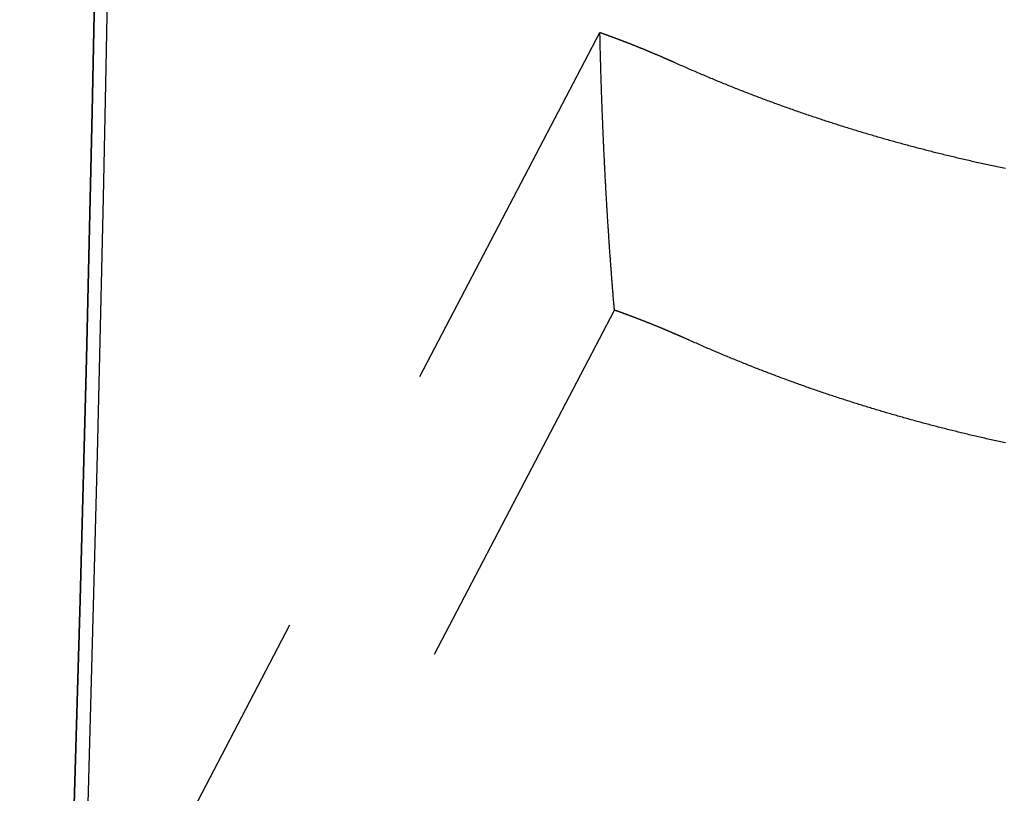
# Model space of a CAD drawing. Extents: x -51 to 309, y -159 to 248.
# Drawn here: x 68 to 77, y -125 to -118 of the extents above; entities that cross this region are included whole.
import ezdxf

# ---------------------------------------------------------------- set-up
doc = ezdxf.new("R2010")
doc.units = 0
doc.header["$LTSCALE"] = 20
doc.linetypes.add('VERDECKT', pattern=[0.375, 0.25, -0.125])
doc.layers.get('0').update_dxf_attribs({"linetype": 'CONTINUOUS'})
doc.layers.add('STEMPEL', color=3, linetype='CONTINUOUS')

# ---------------------------------------------------------------- blocks, each defined once
blk = doc.blocks.new('A$C23A17AE3')
at = {"color": 1, "linetype": 'VERDECKT'}
for p, q in [((68.1498, -27.7539), (73.2297, -18.0427)), ((68.2793, -30.2288), (73.3592, -20.5175))]:
    blk.add_line(p, q, dxfattribs=at)
for points in [[(68.8496, -17.1814, 0), (68.8268, -18.3546, 0), (68.8024, -19.5169, 0), (68.7766, -20.6673, 0), (68.7494, -21.8053, 0), (68.7206, -22.9302, 0), (68.6904, -24.0412, 0), (68.6589, -25.1378, 0), (68.6259, -26.2192, 0), (68.5915, -27.2849, 0), (68.5558, -28.3341, 0), (68.5187, -29.3662, 0), (68.4804, -30.3807, 0), (68.4407, -31.3768, 0), (68.3998, -32.3541, 0), (68.3576, -33.3118, 0), (68.3142, -34.2495, 0), (68.2696, -35.1666, 0), (68.2238, -36.0624, 0)], [(68.8496, -17.1814, 0), (68.8268, -18.3546, 0), (68.8024, -19.5169, 0), (68.7766, -20.6673, 0), (68.7494, -21.8053, 0), (68.7206, -22.9302, 0), (68.6904, -24.0412, 0), (68.6589, -25.1378, 0), (68.6259, -26.2192, 0), (68.5915, -27.2849, 0), (68.5558, -28.3341, 0), (68.5187, -29.3662, 0), (68.4804, -30.3807, 0), (68.4407, -31.3768, 0), (68.3998, -32.3541, 0), (68.3576, -33.3118, 0), (68.3142, -34.2495, 0), (68.2696, -35.1666, 0), (68.2238, -36.0624, 0)], [(68.751, -16.5076, 0), (68.7057, -18.7515, 0), (68.6547, -20.9502, 0), (68.5981, -23.0984, 0), (68.5361, -25.191, 0), (68.4688, -27.2229, 0), (68.3963, -29.1893, 0), (68.3188, -31.0853, 0), (68.2366, -32.9064, 0), (68.1498, -34.6482, 0), (68.0587, -36.3066, 0)], [(68.0587, -36.3066, 0), (68.1498, -34.6482, 0), (68.2366, -32.9064, 0), (68.3188, -31.0853, 0), (68.3963, -29.1893, 0), (68.4688, -27.2229, 0), (68.5361, -25.191, 0), (68.5981, -23.0984, 0), (68.6547, -20.9502, 0), (68.7057, -18.7515, 0), (68.751, -16.5076, 0)]]:
    blk.add_polyline3d(points, dxfattribs=at)
at = {"color": 1}
for points in [[(73.2297, -18.0427, 0), (73.2332, -18.0439, 0), (73.2367, -18.0452, 0), (73.2402, -18.0464, 0), (73.2437, -18.0477, 0), (73.2473, -18.0489, 0), (73.2508, -18.0502, 0), (73.2543, -18.0515, 0), (73.2578, -18.0527, 0), (73.2613, -18.054, 0), (73.2649, -18.0553, 0), (73.2684, -18.0565, 0), (73.2719, -18.0578, 0), (73.2754, -18.0591, 0), (73.2789, -18.0603, 0), (73.2824, -18.0616, 0), (73.286, -18.0629, 0), (73.2895, -18.0642, 0), (73.293, -18.0655, 0), (73.2965, -18.0667, 0), (73.3, -18.068, 0), (73.3035, -18.0693, 0), (73.3071, -18.0706, 0), (73.3106, -18.0719, 0), (73.3141, -18.0732, 0), (73.3176, -18.0745, 0), (73.3211, -18.0758, 0), (73.3246, -18.077, 0), (73.3282, -18.0783, 0), (73.3317, -18.0796, 0), (73.3352, -18.0809, 0), (73.3387, -18.0822, 0), (73.3422, -18.0835, 0), (73.3457, -18.0848, 0), (73.3493, -18.0862, 0), (73.3528, -18.0875, 0), (73.3563, -18.0888, 0), (73.3598, -18.0901, 0), (73.3633, -18.0914, 0), (73.3668, -18.0927, 0), (73.3704, -18.094, 0), (73.3739, -18.0953, 0), (73.3774, -18.0967, 0), (73.3809, -18.098, 0), (73.3844, -18.0993, 0), (73.3879, -18.1006, 0), (73.3914, -18.1019, 0), (73.395, -18.1033, 0), (73.3985, -18.1046, 0), (73.402, -18.1059, 0), (73.4055, -18.1073, 0), (73.409, -18.1086, 0), (73.4125, -18.1099, 0), (73.416, -18.1113, 0), (73.4196, -18.1126, 0), (73.4231, -18.1139, 0), (73.4266, -18.1153, 0), (73.4301, -18.1166, 0), (73.4336, -18.118, 0), (73.4371, -18.1193, 0), (73.4406, -18.1207, 0), (73.4441, -18.122, 0), (73.4476, -18.1234, 0), (73.4512, -18.1247, 0), (73.4547, -18.1261, 0), (73.4582, -18.1274, 0), (73.4617, -18.1288, 0), (73.4652, -18.1301, 0), (73.4687, -18.1315, 0), (73.4722, -18.1328, 0), (73.4757, -18.1342, 0), (73.4792, -18.1356, 0), (73.4827, -18.1369, 0), (73.4862, -18.1383, 0), (73.4898, -18.1397, 0), (73.4933, -18.141, 0), (73.4968, -18.1424, 0), (73.5003, -18.1438, 0), (73.5038, -18.1452, 0), (73.5073, -18.1465, 0), (73.5108, -18.1479, 0), (73.5143, -18.1493, 0), (73.5178, -18.1507, 0), (73.5213, -18.1521, 0), (73.5248, -18.1535, 0), (73.5283, -18.1548, 0), (73.5318, -18.1562, 0), (73.5353, -18.1576, 0), (73.5388, -18.159, 0), (73.5423, -18.1604, 0), (73.5458, -18.1618, 0), (73.5493, -18.1632, 0), (73.5528, -18.1646, 0), (73.5563, -18.166, 0), (73.5598, -18.1674, 0), (73.5633, -18.1688, 0), (73.5668, -18.1702, 0), (73.5703, -18.1716, 0), (73.5738, -18.173, 0), (73.5773, -18.1744, 0), (73.5808, -18.1758, 0), (73.5843, -18.1772, 0), (73.5878, -18.1786, 0), (73.5913, -18.1801, 0), (73.5948, -18.1815, 0), (73.5983, -18.1829, 0), (73.6018, -18.1843, 0), (73.6052, -18.1857, 0), (73.6087, -18.1871, 0), (73.6122, -18.1886, 0), (73.6157, -18.19, 0), (73.6192, -18.1914, 0), (73.6227, -18.1928, 0), (73.6262, -18.1943, 0), (73.6297, -18.1957, 0), (73.6332, -18.1971, 0), (73.6367, -18.1986, 0), (73.6401, -18.2, 0), (73.6436, -18.2014, 0), (73.6471, -18.2029, 0), (73.6506, -18.2043, 0), (73.6541, -18.2058, 0), (73.6576, -18.2072, 0), (73.6611, -18.2086, 0), (73.6645, -18.2101, 0), (73.668, -18.2115, 0), (73.6715, -18.213, 0), (73.675, -18.2144, 0), (73.6785, -18.2159, 0), (73.6819, -18.2173, 0), (73.6854, -18.2188, 0), (73.6889, -18.2203, 0), (73.6924, -18.2217, 0), (73.6959, -18.2232, 0), (73.6993, -18.2246, 0), (73.7028, -18.2261, 0), (73.7063, -18.2276, 0), (73.7098, -18.229, 0), (73.7132, -18.2305, 0), (73.7167, -18.232, 0), (73.7202, -18.2334, 0), (73.7236, -18.2349, 0), (73.7271, -18.2364, 0), (73.7306, -18.2378, 0), (73.7341, -18.2393, 0), (73.7375, -18.2408, 0), (73.741, -18.2423, 0), (73.7445, -18.2438, 0), (73.7479, -18.2452, 0), (73.7514, -18.2467, 0), (73.7549, -18.2482, 0), (73.7583, -18.2497, 0), (73.7618, -18.2512, 0), (73.7652, -18.2527, 0), (73.7687, -18.2542, 0), (73.7722, -18.2556, 0), (73.7756, -18.2571, 0), (73.7791, -18.2586, 0), (73.7825, -18.2601, 0), (73.786, -18.2616, 0), (73.7895, -18.2631, 0), (73.7929, -18.2646, 0), (73.7964, -18.2661, 0), (73.7998, -18.2676, 0), (73.8033, -18.2691, 0), (73.8067, -18.2706, 0), (73.8102, -18.2721, 0), (73.8136, -18.2737, 0), (73.8171, -18.2752, 0), (73.8205, -18.2767, 0), (73.824, -18.2782, 0), (73.8274, -18.2797, 0), (73.8309, -18.2812, 0), (73.8343, -18.2827, 0), (73.8378, -18.2843, 0), (73.8412, -18.2858, 0), (73.8447, -18.2873, 0), (73.8481, -18.2888, 0), (73.8516, -18.2903, 0), (73.855, -18.2919, 0), (73.8584, -18.2934, 0), (73.8619, -18.2949, 0), (73.8653, -18.2965, 0), (73.8688, -18.298, 0), (73.8722, -18.2995, 0), (73.8756, -18.3011, 0), (73.8791, -18.3026, 0), (73.8825, -18.3041, 0), (73.8859, -18.3057, 0), (73.8894, -18.3072, 0), (73.8928, -18.3088, 0), (73.8962, -18.3103, 0)], [(73.3592, -20.5175, 0), (73.3583, -20.5069, 0), (73.3574, -20.4962, 0), (73.3565, -20.4855, 0), (73.3556, -20.4748, 0), (73.3547, -20.4641, 0), (73.3538, -20.4534, 0), (73.3529, -20.4427, 0), (73.352, -20.432, 0), (73.3511, -20.4213, 0), (73.3502, -20.4106, 0), (73.3493, -20.3999, 0), (73.3484, -20.3891, 0), (73.3475, -20.3784, 0), (73.3467, -20.3677, 0), (73.3458, -20.357, 0), (73.3449, -20.3463, 0), (73.3441, -20.3355, 0), (73.3432, -20.3248, 0), (73.3424, -20.3141, 0), (73.3415, -20.3033, 0), (73.3406, -20.2926, 0), (73.3398, -20.2819, 0), (73.339, -20.2711, 0), (73.3381, -20.2604, 0), (73.3373, -20.2496, 0), (73.3364, -20.2389, 0), (73.3356, -20.2281, 0), (73.3348, -20.2174, 0), (73.3339, -20.2066, 0), (73.3331, -20.1959, 0), (73.3323, -20.1851, 0), (73.3315, -20.1744, 0), (73.3307, -20.1636, 0), (73.3299, -20.1528, 0), (73.3291, -20.1421, 0), (73.3283, -20.1313, 0), (73.3275, -20.1205, 0), (73.3267, -20.1098, 0), (73.3259, -20.099, 0), (73.3251, -20.0882, 0), (73.3243, -20.0774, 0), (73.3235, -20.0667, 0), (73.3227, -20.0559, 0), (73.3219, -20.0451, 0), (73.3212, -20.0343, 0), (73.3204, -20.0235, 0), (73.3196, -20.0127, 0), (73.3189, -20.0019, 0), (73.3181, -19.9911, 0), (73.3173, -19.9804, 0), (73.3166, -19.9696, 0), (73.3158, -19.9588, 0), (73.3151, -19.948, 0), (73.3143, -19.9372, 0), (73.3136, -19.9264, 0), (73.3128, -19.9156, 0), (73.3121, -19.9048, 0), (73.3114, -19.8939, 0), (73.3106, -19.8831, 0), (73.3099, -19.8723, 0), (73.3092, -19.8615, 0), (73.3085, -19.8507, 0), (73.3078, -19.8399, 0), (73.307, -19.8291, 0), (73.3063, -19.8183, 0), (73.3056, -19.8074, 0), (73.3049, -19.7966, 0), (73.3042, -19.7858, 0), (73.3035, -19.775, 0), (73.3028, -19.7642, 0), (73.3021, -19.7533, 0), (73.3014, -19.7425, 0), (73.3007, -19.7317, 0), (73.3001, -19.7209, 0), (73.2994, -19.71, 0), (73.2987, -19.6992, 0), (73.298, -19.6884, 0), (73.2973, -19.6775, 0), (73.2967, -19.6667, 0), (73.296, -19.6559, 0), (73.2954, -19.645, 0), (73.2947, -19.6342, 0), (73.294, -19.6234, 0), (73.2934, -19.6125, 0), (73.2927, -19.6017, 0), (73.2921, -19.5908, 0), (73.2914, -19.58, 0), (73.2908, -19.5692, 0), (73.2902, -19.5583, 0), (73.2895, -19.5475, 0), (73.2889, -19.5366, 0), (73.2883, -19.5258, 0), (73.2876, -19.5149, 0), (73.287, -19.5041, 0), (73.2864, -19.4933, 0), (73.2858, -19.4824, 0), (73.2852, -19.4716, 0), (73.2846, -19.4607, 0), (73.2839, -19.4499, 0), (73.2833, -19.439, 0), (73.2827, -19.4282, 0), (73.2821, -19.4173, 0), (73.2815, -19.4065, 0), (73.281, -19.3956, 0), (73.2804, -19.3848, 0), (73.2798, -19.3739, 0), (73.2792, -19.363, 0), (73.2786, -19.3522, 0), (73.278, -19.3413, 0), (73.2775, -19.3305, 0), (73.2769, -19.3196, 0), (73.2763, -19.3088, 0), (73.2758, -19.2979, 0), (73.2752, -19.287, 0), (73.2746, -19.2761, 0), (73.2741, -19.2653, 0), (73.2735, -19.2543, 0), (73.273, -19.2434, 0), (73.2724, -19.2325, 0), (73.2719, -19.2216, 0), (73.2713, -19.2106, 0), (73.2708, -19.1997, 0), (73.2702, -19.1887, 0), (73.2697, -19.1777, 0), (73.2692, -19.1667, 0), (73.2686, -19.1557, 0), (73.2681, -19.1447, 0), (73.2676, -19.1337, 0), (73.2671, -19.1227, 0), (73.2665, -19.1116, 0), (73.266, -19.1006, 0), (73.2655, -19.0895, 0), (73.265, -19.0785, 0), (73.2645, -19.0674, 0), (73.264, -19.0563, 0), (73.2634, -19.0452, 0), (73.2629, -19.0341, 0), (73.2624, -19.023, 0), (73.2619, -19.0119, 0), (73.2614, -19.0007, 0), (73.261, -18.9896, 0), (73.2605, -18.9784, 0), (73.26, -18.9672, 0), (73.2595, -18.9561, 0), (73.259, -18.9449, 0), (73.2585, -18.9337, 0), (73.258, -18.9225, 0), (73.2576, -18.9113, 0), (73.2571, -18.9, 0), (73.2566, -18.8888, 0), (73.2562, -18.8775, 0), (73.2557, -18.8663, 0), (73.2552, -18.855, 0), (73.2548, -18.8437, 0), (73.2543, -18.8325, 0), (73.2539, -18.8212, 0), (73.2534, -18.8099, 0), (73.253, -18.7985, 0), (73.2525, -18.7872, 0), (73.2521, -18.7759, 0), (73.2516, -18.7645, 0), (73.2512, -18.7532, 0), (73.2508, -18.7418, 0), (73.2503, -18.7305, 0), (73.2499, -18.7191, 0), (73.2495, -18.7077, 0), (73.249, -18.6963, 0), (73.2486, -18.6849, 0), (73.2482, -18.6734, 0), (73.2478, -18.662, 0), (73.2474, -18.6506, 0), (73.247, -18.6391, 0), (73.2465, -18.6277, 0), (73.2461, -18.6162, 0), (73.2457, -18.6047, 0), (73.2453, -18.5932, 0), (73.2449, -18.5817, 0), (73.2445, -18.5702, 0), (73.2441, -18.5587, 0), (73.2438, -18.5472, 0), (73.2434, -18.5356, 0), (73.243, -18.5241, 0), (73.2426, -18.5125, 0), (73.2422, -18.501, 0), (73.2419, -18.4894, 0), (73.2415, -18.4778, 0), (73.2411, -18.4662, 0), (73.2407, -18.4546, 0), (73.2404, -18.443, 0), (73.24, -18.4314, 0), (73.2397, -18.4198, 0), (73.2393, -18.4081, 0), (73.239, -18.3965, 0), (73.2386, -18.3848, 0), (73.2383, -18.3731, 0), (73.2379, -18.3615, 0), (73.2376, -18.3498, 0), (73.2372, -18.3381, 0), (73.2369, -18.3264, 0), (73.2366, -18.3147, 0), (73.2362, -18.3029, 0), (73.2359, -18.2912, 0), (73.2356, -18.2795, 0), (73.2353, -18.2677, 0), (73.2349, -18.2559, 0), (73.2346, -18.2442, 0), (73.2343, -18.2324, 0), (73.234, -18.2206, 0), (73.2337, -18.2088, 0), (73.2334, -18.197, 0), (73.2331, -18.1852, 0), (73.2328, -18.1734, 0), (73.2325, -18.1615, 0), (73.2322, -18.1497, 0), (73.2319, -18.1378, 0), (73.2316, -18.126, 0), (73.2313, -18.1141, 0), (73.231, -18.1022, 0), (73.2308, -18.0903, 0), (73.2305, -18.0784, 0), (73.2302, -18.0665, 0), (73.2299, -18.0546, 0), (73.2297, -18.0427, 0)], [(73.8962, -18.3103, 0), (73.9089, -18.316, 0), (73.9216, -18.3217, 0), (73.9343, -18.3274, 0), (73.947, -18.333, 0), (73.9598, -18.3387, 0), (73.9725, -18.3443, 0), (73.9852, -18.3499, 0), (73.998, -18.3556, 0), (74.0107, -18.3612, 0), (74.0235, -18.3667, 0), (74.0363, -18.3723, 0), (74.0491, -18.3779, 0), (74.0618, -18.3834, 0), (74.0746, -18.389, 0), (74.0874, -18.3945, 0), (74.1002, -18.4, 0), (74.1131, -18.4055, 0), (74.1259, -18.411, 0), (74.1387, -18.4164, 0), (74.1515, -18.4219, 0), (74.1644, -18.4273, 0), (74.1772, -18.4327, 0), (74.1901, -18.4382, 0), (74.2029, -18.4436, 0), (74.2158, -18.4489, 0), (74.2287, -18.4543, 0), (74.2416, -18.4597, 0), (74.2544, -18.465, 0), (74.2673, -18.4704, 0), (74.2802, -18.4757, 0), (74.2931, -18.481, 0), (74.306, -18.4863, 0), (74.3189, -18.4915, 0), (74.3319, -18.4968, 0), (74.3448, -18.5021, 0), (74.3577, -18.5073, 0), (74.3706, -18.5125, 0), (74.3836, -18.5177, 0), (74.3965, -18.5229, 0), (74.4094, -18.5281, 0), (74.4224, -18.5333, 0), (74.4353, -18.5384, 0), (74.4483, -18.5435, 0), (74.4612, -18.5487, 0), (74.4742, -18.5538, 0), (74.4872, -18.5589, 0), (74.5001, -18.564, 0), (74.5131, -18.569, 0), (74.5261, -18.5741, 0), (74.5391, -18.5791, 0), (74.552, -18.5841, 0), (74.565, -18.5891, 0), (74.578, -18.5941, 0), (74.591, -18.5991, 0), (74.604, -18.6041, 0), (74.617, -18.609, 0), (74.63, -18.614, 0), (74.643, -18.6189, 0), (74.656, -18.6238, 0), (74.669, -18.6287, 0), (74.682, -18.6335, 0), (74.695, -18.6384, 0), (74.708, -18.6433, 0), (74.721, -18.6481, 0), (74.734, -18.6529, 0), (74.747, -18.6577, 0), (74.76, -18.6625, 0), (74.773, -18.6673, 0), (74.786, -18.672, 0), (74.799, -18.6768, 0), (74.8121, -18.6815, 0), (74.8251, -18.6862, 0), (74.8381, -18.6909, 0), (74.8511, -18.6956, 0), (74.8641, -18.7003, 0), (74.8771, -18.7049, 0), (74.8901, -18.7096, 0), (74.9031, -18.7142, 0), (74.9161, -18.7188, 0), (74.9291, -18.7234, 0), (74.9422, -18.728, 0), (74.9552, -18.7325, 0), (74.9682, -18.7371, 0), (74.9812, -18.7416, 0), (74.9942, -18.7461, 0), (75.0072, -18.7507, 0), (75.0202, -18.7551, 0), (75.0332, -18.7596, 0), (75.0462, -18.7641, 0), (75.0592, -18.7685, 0), (75.0721, -18.773, 0), (75.0851, -18.7774, 0), (75.0981, -18.7818, 0), (75.1111, -18.7862, 0), (75.1241, -18.7905, 0), (75.137, -18.7949, 0), (75.15, -18.7992, 0), (75.163, -18.8036, 0), (75.176, -18.8079, 0), (75.1889, -18.8122, 0), (75.2019, -18.8164, 0), (75.2148, -18.8207, 0), (75.2278, -18.825, 0), (75.2407, -18.8292, 0), (75.2537, -18.8334, 0), (75.2666, -18.8376, 0), (75.2795, -18.8418, 0), (75.2925, -18.846, 0), (75.3054, -18.8502, 0), (75.3183, -18.8543, 0), (75.3312, -18.8584, 0), (75.3441, -18.8625, 0), (75.357, -18.8666, 0), (75.3699, -18.8707, 0), (75.3828, -18.8748, 0), (75.3957, -18.8788, 0), (75.4086, -18.8829, 0), (75.4214, -18.8869, 0), (75.4343, -18.8909, 0), (75.4472, -18.8949, 0), (75.46, -18.8989, 0), (75.4729, -18.9028, 0), (75.4857, -18.9068, 0), (75.4986, -18.9107, 0), (75.5114, -18.9146, 0), (75.5242, -18.9185, 0), (75.537, -18.9224, 0), (75.5498, -18.9263, 0), (75.5626, -18.9301, 0), (75.5754, -18.934, 0), (75.5882, -18.9378, 0), (75.601, -18.9416, 0), (75.6138, -18.9454, 0), (75.6266, -18.9492, 0), (75.6395, -18.953, 0), (75.6523, -18.9568, 0), (75.6652, -18.9606, 0), (75.6781, -18.9643, 0), (75.6911, -18.9681, 0), (75.704, -18.9719, 0), (75.717, -18.9756, 0), (75.73, -18.9794, 0), (75.743, -18.9831, 0), (75.7561, -18.9868, 0), (75.7691, -18.9905, 0), (75.7822, -18.9943, 0), (75.7953, -18.998, 0), (75.8084, -19.0017, 0), (75.8216, -19.0053, 0), (75.8347, -19.009, 0), (75.8479, -19.0127, 0), (75.8611, -19.0164, 0), (75.8743, -19.02, 0), (75.8876, -19.0237, 0), (75.9008, -19.0273, 0), (75.9141, -19.031, 0), (75.9274, -19.0346, 0), (75.9407, -19.0382, 0), (75.9541, -19.0418, 0), (75.9674, -19.0454, 0), (75.9808, -19.049, 0), (75.9942, -19.0526, 0), (76.0076, -19.0562, 0), (76.021, -19.0598, 0), (76.0345, -19.0633, 0), (76.048, -19.0669, 0), (76.0614, -19.0704, 0), (76.0749, -19.074, 0), (76.0885, -19.0775, 0), (76.102, -19.081, 0), (76.1156, -19.0845, 0), (76.1292, -19.088, 0), (76.1427, -19.0915, 0), (76.1564, -19.095, 0), (76.17, -19.0985, 0), (76.1836, -19.1019, 0), (76.1973, -19.1054, 0), (76.211, -19.1089, 0), (76.2247, -19.1123, 0), (76.2384, -19.1157, 0), (76.2521, -19.1191, 0), (76.2659, -19.1225, 0), (76.2797, -19.1259, 0), (76.2934, -19.1293, 0), (76.3072, -19.1327, 0), (76.3211, -19.1361, 0), (76.3349, -19.1394, 0), (76.3487, -19.1428, 0), (76.3626, -19.1461, 0), (76.3765, -19.1495, 0), (76.3904, -19.1528, 0), (76.4043, -19.1561, 0), (76.4182, -19.1594, 0), (76.4322, -19.1627, 0), (76.4461, -19.166, 0), (76.4601, -19.1692, 0), (76.4741, -19.1725, 0), (76.4881, -19.1758, 0), (76.5021, -19.179, 0), (76.5162, -19.1822, 0), (76.5302, -19.1854, 0), (76.5443, -19.1886, 0), (76.5584, -19.1918, 0), (76.5725, -19.195, 0), (76.5866, -19.1982, 0), (76.6007, -19.2014, 0), (76.6148, -19.2045, 0), (76.629, -19.2076, 0), (76.6431, -19.2108, 0), (76.6573, -19.2139, 0), (76.6715, -19.217, 0), (76.6857, -19.2201, 0), (76.6999, -19.2232, 0), (76.7142, -19.2263, 0), (76.7284, -19.2293, 0), (76.7427, -19.2324, 0), (76.757, -19.2354, 0), (76.7713, -19.2384, 0), (76.7856, -19.2415, 0), (76.7999, -19.2445, 0), (76.8142, -19.2474, 0), (76.8285, -19.2504, 0), (76.8429, -19.2534, 0)], [(74.0257, -20.7852, 0), (74.0223, -20.7836, 0), (74.0189, -20.7821, 0), (74.0155, -20.7805, 0), (74.012, -20.779, 0), (74.0086, -20.7775, 0), (74.0051, -20.7759, 0), (74.0017, -20.7744, 0), (73.9983, -20.7729, 0), (73.9948, -20.7713, 0), (73.9914, -20.7698, 0), (73.988, -20.7683, 0), (73.9845, -20.7667, 0), (73.9811, -20.7652, 0), (73.9776, -20.7637, 0), (73.9742, -20.7622, 0), (73.9708, -20.7607, 0), (73.9673, -20.7591, 0), (73.9639, -20.7576, 0), (73.9604, -20.7561, 0), (73.957, -20.7546, 0), (73.9535, -20.7531, 0), (73.9501, -20.7516, 0), (73.9466, -20.75, 0), (73.9432, -20.7485, 0), (73.9397, -20.747, 0), (73.9363, -20.7455, 0), (73.9328, -20.744, 0), (73.9294, -20.7425, 0), (73.9259, -20.741, 0), (73.9224, -20.7395, 0), (73.919, -20.738, 0), (73.9155, -20.7365, 0), (73.9121, -20.735, 0), (73.9086, -20.7335, 0), (73.9052, -20.732, 0), (73.9017, -20.7305, 0), (73.8982, -20.729, 0), (73.8948, -20.7275, 0), (73.8913, -20.726, 0), (73.8878, -20.7246, 0), (73.8844, -20.7231, 0), (73.8809, -20.7216, 0), (73.8774, -20.7201, 0), (73.874, -20.7186, 0), (73.8705, -20.7171, 0), (73.867, -20.7157, 0), (73.8636, -20.7142, 0), (73.8601, -20.7127, 0), (73.8566, -20.7112, 0), (73.8532, -20.7098, 0), (73.8497, -20.7083, 0), (73.8462, -20.7068, 0), (73.8428, -20.7054, 0), (73.8393, -20.7039, 0), (73.8358, -20.7024, 0), (73.8323, -20.701, 0), (73.8289, -20.6995, 0), (73.8254, -20.698, 0), (73.8219, -20.6966, 0), (73.8184, -20.6951, 0), (73.8149, -20.6937, 0), (73.8115, -20.6922, 0), (73.808, -20.6908, 0), (73.8045, -20.6893, 0), (73.801, -20.6879, 0), (73.7975, -20.6864, 0), (73.7941, -20.685, 0), (73.7906, -20.6835, 0), (73.7871, -20.6821, 0), (73.7836, -20.6806, 0), (73.7801, -20.6792, 0), (73.7766, -20.6778, 0), (73.7732, -20.6763, 0), (73.7697, -20.6749, 0), (73.7662, -20.6734, 0), (73.7627, -20.672, 0), (73.7592, -20.6706, 0), (73.7557, -20.6691, 0), (73.7522, -20.6677, 0), (73.7487, -20.6663, 0), (73.7452, -20.6649, 0), (73.7418, -20.6634, 0), (73.7383, -20.662, 0), (73.7348, -20.6606, 0), (73.7313, -20.6592, 0), (73.7278, -20.6578, 0), (73.7243, -20.6563, 0), (73.7208, -20.6549, 0), (73.7173, -20.6535, 0), (73.7138, -20.6521, 0), (73.7103, -20.6507, 0), (73.7068, -20.6493, 0), (73.7033, -20.6479, 0), (73.6998, -20.6465, 0), (73.6963, -20.6451, 0), (73.6928, -20.6437, 0), (73.6893, -20.6423, 0), (73.6858, -20.6409, 0), (73.6823, -20.6395, 0), (73.6788, -20.6381, 0), (73.6753, -20.6367, 0), (73.6718, -20.6353, 0), (73.6683, -20.6339, 0), (73.6648, -20.6325, 0), (73.6613, -20.6311, 0), (73.6578, -20.6297, 0), (73.6543, -20.6283, 0), (73.6508, -20.6269, 0), (73.6473, -20.6256, 0), (73.6438, -20.6242, 0), (73.6403, -20.6228, 0), (73.6368, -20.6214, 0), (73.6333, -20.62, 0), (73.6298, -20.6187, 0), (73.6263, -20.6173, 0), (73.6228, -20.6159, 0), (73.6193, -20.6145, 0), (73.6158, -20.6132, 0), (73.6123, -20.6118, 0), (73.6088, -20.6104, 0), (73.6052, -20.6091, 0), (73.6017, -20.6077, 0), (73.5982, -20.6064, 0), (73.5947, -20.605, 0), (73.5912, -20.6036, 0), (73.5877, -20.6023, 0), (73.5842, -20.6009, 0), (73.5807, -20.5996, 0), (73.5772, -20.5982, 0), (73.5737, -20.5969, 0), (73.5702, -20.5955, 0), (73.5666, -20.5942, 0), (73.5631, -20.5928, 0), (73.5596, -20.5915, 0), (73.5561, -20.5901, 0), (73.5526, -20.5888, 0), (73.5491, -20.5875, 0), (73.5456, -20.5861, 0), (73.5421, -20.5848, 0), (73.5385, -20.5835, 0), (73.535, -20.5821, 0), (73.5315, -20.5808, 0), (73.528, -20.5795, 0), (73.5245, -20.5781, 0), (73.521, -20.5768, 0), (73.5175, -20.5755, 0), (73.5139, -20.5742, 0), (73.5104, -20.5728, 0), (73.5069, -20.5715, 0), (73.5034, -20.5702, 0), (73.4999, -20.5689, 0), (73.4964, -20.5676, 0), (73.4929, -20.5663, 0), (73.4893, -20.565, 0), (73.4858, -20.5636, 0), (73.4823, -20.5623, 0), (73.4788, -20.561, 0), (73.4753, -20.5597, 0), (73.4718, -20.5584, 0), (73.4682, -20.5571, 0), (73.4647, -20.5558, 0), (73.4612, -20.5545, 0), (73.4577, -20.5532, 0), (73.4542, -20.5519, 0), (73.4507, -20.5506, 0), (73.4471, -20.5493, 0), (73.4436, -20.548, 0), (73.4401, -20.5468, 0), (73.4366, -20.5455, 0), (73.4331, -20.5442, 0), (73.4296, -20.5429, 0), (73.426, -20.5416, 0), (73.4225, -20.5403, 0), (73.419, -20.5391, 0), (73.4155, -20.5378, 0), (73.412, -20.5365, 0), (73.4084, -20.5352, 0), (73.4049, -20.534, 0), (73.4014, -20.5327, 0), (73.3979, -20.5314, 0), (73.3944, -20.5301, 0), (73.3909, -20.5289, 0), (73.3873, -20.5276, 0), (73.3838, -20.5263, 0), (73.3803, -20.5251, 0), (73.3768, -20.5238, 0), (73.3733, -20.5226, 0), (73.3698, -20.5213, 0), (73.3662, -20.5201, 0), (73.3627, -20.5188, 0), (73.3592, -20.5175, 0)], [(76.8438, -21.7011, 0), (76.8295, -21.6981, 0), (76.8153, -21.695, 0), (76.8011, -21.6919, 0), (76.7869, -21.6888, 0), (76.7727, -21.6857, 0), (76.7586, -21.6825, 0), (76.7444, -21.6794, 0), (76.7303, -21.6762, 0), (76.7162, -21.6731, 0), (76.7021, -21.6699, 0), (76.688, -21.6667, 0), (76.6739, -21.6635, 0), (76.6598, -21.6603, 0), (76.6458, -21.6571, 0), (76.6317, -21.6539, 0), (76.6177, -21.6506, 0), (76.6037, -21.6474, 0), (76.5897, -21.6441, 0), (76.5758, -21.6409, 0), (76.5618, -21.6376, 0), (76.5478, -21.6343, 0), (76.5339, -21.631, 0), (76.52, -21.6277, 0), (76.5061, -21.6244, 0), (76.4922, -21.621, 0), (76.4784, -21.6177, 0), (76.4645, -21.6143, 0), (76.4507, -21.611, 0), (76.4369, -21.6076, 0), (76.4231, -21.6042, 0), (76.4093, -21.6008, 0), (76.3955, -21.5974, 0), (76.3818, -21.594, 0), (76.3681, -21.5906, 0), (76.3543, -21.5872, 0), (76.3406, -21.5838, 0), (76.327, -21.5803, 0), (76.3133, -21.5769, 0), (76.2996, -21.5734, 0), (76.286, -21.5699, 0), (76.2724, -21.5664, 0), (76.2588, -21.5629, 0), (76.2452, -21.5594, 0), (76.2317, -21.5559, 0), (76.2181, -21.5524, 0), (76.2046, -21.5489, 0), (76.1911, -21.5453, 0), (76.1776, -21.5418, 0), (76.1642, -21.5382, 0), (76.1507, -21.5347, 0), (76.1373, -21.5311, 0), (76.1239, -21.5275, 0), (76.1105, -21.524, 0), (76.0971, -21.5204, 0), (76.0838, -21.5168, 0), (76.0704, -21.5131, 0), (76.0571, -21.5095, 0), (76.0438, -21.5059, 0), (76.0305, -21.5023, 0), (76.0173, -21.4986, 0), (76.004, -21.495, 0), (75.9908, -21.4913, 0), (75.9776, -21.4876, 0), (75.9644, -21.484, 0), (75.9513, -21.4803, 0), (75.9381, -21.4766, 0), (75.925, -21.4729, 0), (75.9119, -21.4692, 0), (75.8989, -21.4655, 0), (75.8858, -21.4618, 0), (75.8728, -21.458, 0), (75.8597, -21.4543, 0), (75.8467, -21.4506, 0), (75.8338, -21.4468, 0), (75.8208, -21.443, 0), (75.8079, -21.4393, 0), (75.795, -21.4355, 0), (75.7821, -21.4317, 0), (75.7692, -21.428, 0), (75.7564, -21.4242, 0), (75.7436, -21.4204, 0), (75.7308, -21.4166, 0), (75.718, -21.4128, 0), (75.7052, -21.4089, 0), (75.6924, -21.4051, 0), (75.6796, -21.4012, 0), (75.6668, -21.3974, 0), (75.654, -21.3935, 0), (75.6411, -21.3896, 0), (75.6283, -21.3857, 0), (75.6155, -21.3817, 0), (75.6026, -21.3778, 0), (75.5898, -21.3738, 0), (75.5769, -21.3698, 0), (75.5641, -21.3659, 0), (75.5512, -21.3618, 0), (75.5383, -21.3578, 0), (75.5254, -21.3538, 0), (75.5125, -21.3497, 0), (75.4997, -21.3457, 0), (75.4868, -21.3416, 0), (75.4738, -21.3375, 0), (75.4609, -21.3334, 0), (75.448, -21.3292, 0), (75.4351, -21.3251, 0), (75.4222, -21.3209, 0), (75.4092, -21.3168, 0), (75.3963, -21.3126, 0), (75.3834, -21.3084, 0), (75.3704, -21.3041, 0), (75.3575, -21.2999, 0), (75.3445, -21.2956, 0), (75.3316, -21.2914, 0), (75.3186, -21.2871, 0), (75.3056, -21.2828, 0), (75.2927, -21.2785, 0), (75.2797, -21.2742, 0), (75.2667, -21.2698, 0), (75.2537, -21.2655, 0), (75.2408, -21.2611, 0), (75.2278, -21.2567, 0), (75.2148, -21.2523, 0), (75.2018, -21.2479, 0), (75.1888, -21.2435, 0), (75.1758, -21.239, 0), (75.1628, -21.2345, 0), (75.1498, -21.2301, 0), (75.1368, -21.2256, 0), (75.1238, -21.2211, 0), (75.1108, -21.2165, 0), (75.0978, -21.212, 0), (75.0848, -21.2075, 0), (75.0718, -21.2029, 0), (75.0588, -21.1983, 0), (75.0458, -21.1937, 0), (75.0328, -21.1891, 0), (75.0198, -21.1845, 0), (75.0067, -21.1798, 0), (74.9937, -21.1752, 0), (74.9807, -21.1705, 0), (74.9677, -21.1658, 0), (74.9547, -21.1611, 0), (74.9417, -21.1564, 0), (74.9287, -21.1517, 0), (74.9156, -21.1469, 0), (74.9026, -21.1422, 0), (74.8896, -21.1374, 0), (74.8766, -21.1326, 0), (74.8636, -21.1278, 0), (74.8506, -21.123, 0), (74.8376, -21.1182, 0), (74.8246, -21.1133, 0), (74.8116, -21.1084, 0), (74.7986, -21.1036, 0), (74.7856, -21.0987, 0), (74.7726, -21.0938, 0), (74.7596, -21.0889, 0), (74.7466, -21.0839, 0), (74.7336, -21.079, 0), (74.7206, -21.074, 0), (74.7076, -21.069, 0), (74.6946, -21.064, 0), (74.6816, -21.059, 0), (74.6686, -21.054, 0), (74.6557, -21.049, 0), (74.6427, -21.0439, 0), (74.6297, -21.0388, 0), (74.6167, -21.0338, 0), (74.6038, -21.0287, 0), (74.5908, -21.0236, 0), (74.5779, -21.0184, 0), (74.5649, -21.0133, 0), (74.552, -21.0081, 0), (74.539, -21.003, 0), (74.5261, -20.9978, 0), (74.5131, -20.9926, 0), (74.5002, -20.9874, 0), (74.4873, -20.9822, 0), (74.4743, -20.9769, 0), (74.4614, -20.9717, 0), (74.4485, -20.9664, 0), (74.4356, -20.9612, 0), (74.4227, -20.9559, 0), (74.4098, -20.9506, 0), (74.3969, -20.9452, 0), (74.384, -20.9399, 0), (74.3711, -20.9346, 0), (74.3582, -20.9292, 0), (74.3454, -20.9238, 0), (74.3325, -20.9184, 0), (74.3196, -20.913, 0), (74.3068, -20.9076, 0), (74.2939, -20.9022, 0), (74.2811, -20.8968, 0), (74.2682, -20.8913, 0), (74.2554, -20.8858, 0), (74.2426, -20.8804, 0), (74.2298, -20.8749, 0), (74.217, -20.8694, 0), (74.2042, -20.8638, 0), (74.1914, -20.8583, 0), (74.1786, -20.8528, 0), (74.1658, -20.8472, 0), (74.153, -20.8416, 0), (74.1403, -20.836, 0), (74.1275, -20.8304, 0), (74.1148, -20.8248, 0), (74.102, -20.8192, 0), (74.0893, -20.8136, 0), (74.0766, -20.8079, 0), (74.0638, -20.8022, 0), (74.0511, -20.7966, 0), (74.0384, -20.7909, 0), (74.0257, -20.7852, 0)]]:
    blk.add_polyline3d(points, dxfattribs=at)

msp = doc.modelspace()

# ---------------------------------------------------------------- block references
at = {"layer": 'STEMPEL'}
msp.add_blockref('A$C23A17AE3', (0, -100), dxfattribs=at)

doc.saveas('drawing.dxf')
